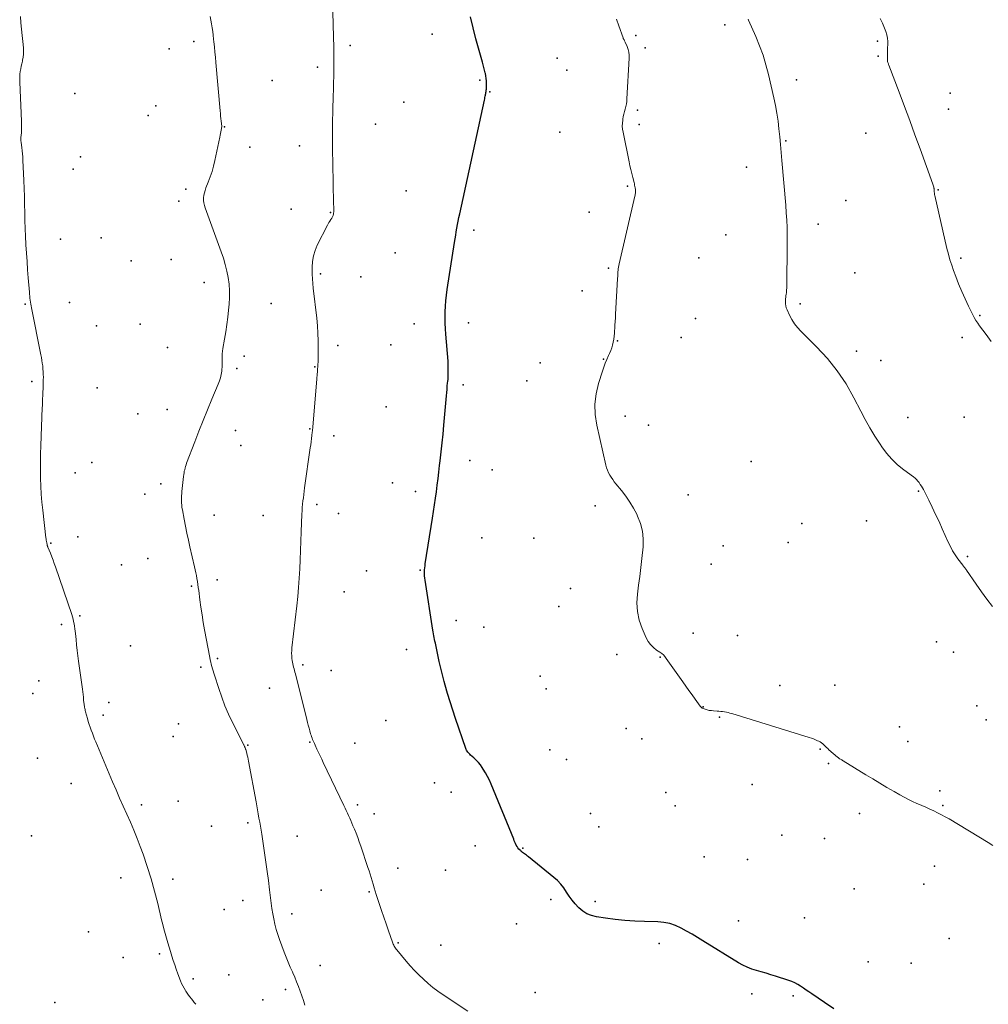
# Model space of a CAD drawing. Units: feet. Extents: x 1905000 to 1910014, y 570000 to 571596.
# Drawn here: x 1906530 to 1906684, y 570169 to 570325 of the extents above; entities that cross this region are included whole.
import ezdxf

# ---------------------------------------------------------------- set-up
doc = ezdxf.new("R2010")
doc.units = ezdxf.units.FT
doc.header["$LTSCALE"] = 100
doc.header["$MEASUREMENT"] = 0
for name, color, linetype, lineweight in [('CONTOUR INDEX', 32, 'Continuous', 25), ('CONTOUR INTERMEDIATE', 40, 'Continuous', 15), ('SPOT ELEVATION DTM', 2, 'Continuous', 25)]:
    doc.layers.add(name, color=color, linetype=linetype, lineweight=lineweight)

msp = doc.modelspace()

# ---------------------------------------------------------------- linework, layer by layer
at = {"layer": 'CONTOUR INDEX', "elevation": 1060, "flags": 128}
msp.add_lwpolyline([(1906659.31, 570167.98), (1906657.84, 570168.98), (1906655.79, 570170.38), (1906655.35, 570170.68), (1906654.91, 570170.98), (1906654.47, 570171.29), (1906654.03, 570171.59), (1906653.58, 570171.87), (1906653.12, 570172.12), (1906652.63, 570172.33), (1906652.14, 570172.51), (1906650.05, 570173.17), (1906649.29, 570173.4), (1906648.54, 570173.63), (1906647.78, 570173.85), (1906647.02, 570174.07), (1906646.28, 570174.31), (1906645.55, 570174.59), (1906644.85, 570174.94), (1906644.16, 570175.32), (1906638.5, 570178.82), (1906637.65, 570179.33), (1906636.8, 570179.84), (1906635.93, 570180.33), (1906635.07, 570180.81), (1906634.18, 570181.21), (1906633.26, 570181.53), (1906632.31, 570181.71), (1906631.34, 570181.8), (1906629.24, 570181.86), (1906627.68, 570181.93), (1906626.13, 570182.03), (1906624.59, 570182.2), (1906623.05, 570182.4), (1906621.6, 570182.62), (1906620.82, 570182.82), (1906620.09, 570183.11), (1906619.43, 570183.53), (1906618.82, 570184.04), (1906618.76, 570184.09), (1906618.23, 570184.67), (1906617.73, 570185.26), (1906617.28, 570185.89), (1906616.85, 570186.55), (1906616.42, 570187.19), (1906615.94, 570187.8), (1906615.4, 570188.36), (1906614.83, 570188.88), (1906610.81, 570192.14), (1906610.65, 570192.26), (1906610.49, 570192.39), (1906610.33, 570192.5), (1906610.16, 570192.62), (1906610, 570192.73), (1906609.84, 570192.85), (1906609.68, 570192.98), (1906609.54, 570193.12), (1906609.46, 570193.19), (1906609.29, 570193.38), (1906609.13, 570193.57), (1906609, 570193.78), (1906608.87, 570194.01), (1906608.76, 570194.24), (1906608.66, 570194.48), (1906608.55, 570194.71), (1906608.46, 570194.95), (1906604.86, 570203.68), (1906604.59, 570204.3), (1906604.3, 570204.9), (1906603.97, 570205.48), (1906603.62, 570206.06), (1906603.45, 570206.33), (1906603.16, 570206.75), (1906602.84, 570207.14), (1906602.49, 570207.51), (1906602.12, 570207.86), (1906601.59, 570208.32), (1906601.47, 570208.43), (1906601.36, 570208.54), (1906601.25, 570208.67), (1906601.15, 570208.79), (1906601.06, 570208.93), (1906600.98, 570209.07), (1906600.91, 570209.21), (1906600.85, 570209.37), (1906599.21, 570214.11), (1906598.77, 570215.43), (1906598.35, 570216.75), (1906597.95, 570218.09), (1906597.57, 570219.42), (1906597.41, 570219.98), (1906597.13, 570221.05), (1906596.87, 570222.11), (1906596.62, 570223.18), (1906596.39, 570224.25), (1906596.07, 570225.81), (1906596.01, 570226.11), (1906595.95, 570226.4), (1906595.89, 570226.69), (1906595.82, 570226.99), (1906595.76, 570227.28), (1906595.71, 570227.57), (1906595.65, 570227.87), (1906595.61, 570228.16), (1906594.38, 570236.12), (1906594.34, 570236.44), (1906594.31, 570236.77), (1906594.3, 570237.09), (1906594.3, 570237.42), (1906594.31, 570237.75), (1906594.33, 570238.07), (1906594.37, 570238.4), (1906594.41, 570238.72), (1906595.57, 570245.98), (1906595.73, 570247.03), (1906595.89, 570248.07), (1906596.03, 570249.11), (1906596.17, 570250.16), (1906596.3, 570251.2), (1906596.43, 570252.25), (1906596.56, 570253.29), (1906596.68, 570254.34), (1906596.77, 570255.08), (1906596.94, 570256.49), (1906597.09, 570257.91), (1906597.23, 570259.33), (1906597.36, 570260.74), (1906597.76, 570265.39), (1906597.81, 570265.9), (1906597.86, 570266.42), (1906597.91, 570266.93), (1906597.96, 570267.44), (1906597.98, 570267.66), (1906598.02, 570268.06), (1906598.05, 570268.47), (1906598.06, 570268.88), (1906598.07, 570269.28), (1906598.07, 570269.69), (1906598.06, 570270.1), (1906598.04, 570270.5), (1906598.02, 570270.91), (1906597.66, 570275.17), (1906597.6, 570276.06), (1906597.56, 570276.95), (1906597.55, 570277.84), (1906597.56, 570278.73), (1906597.6, 570279.62), (1906597.66, 570280.51), (1906597.76, 570281.39), (1906597.88, 570282.28), (1906599.05, 570289.77), (1906599.14, 570290.34), (1906599.24, 570290.91), (1906599.33, 570291.47), (1906599.43, 570292.04), (1906599.54, 570292.6), (1906599.65, 570293.17), (1906599.76, 570293.73), (1906599.88, 570294.29), (1906603.81, 570312.37), (1906603.85, 570312.57), (1906603.89, 570312.78), (1906603.93, 570312.99), (1906603.97, 570313.19), (1906603.98, 570313.26), (1906604.01, 570313.43), (1906604.04, 570313.61), (1906604.07, 570313.78), (1906604.09, 570313.96), (1906604.11, 570314.13), (1906604.12, 570314.31), (1906604.13, 570314.49), (1906604.13, 570314.66), (1906604.13, 570315.08), (1906604.12, 570315.46), (1906604.08, 570315.84), (1906604.02, 570316.22), (1906603.95, 570316.59), (1906603.92, 570316.71), (1906603.81, 570317.15), (1906603.71, 570317.58), (1906603.59, 570318.01), (1906603.48, 570318.44), (1906602.45, 570322.14), (1906602, 570323.88), (1906601.57, 570325.62)], dxfattribs=at)
at = {"layer": 'CONTOUR INTERMEDIATE', "flags": 128}
for points, elevation in [([(1906601.15, 570167.62), (1906597.23, 570170.23), (1906596.41, 570170.8), (1906595.62, 570171.4), (1906594.85, 570172.04), (1906594.1, 570172.7), (1906593.38, 570173.39), (1906592.68, 570174.1), (1906592.01, 570174.83), (1906591.35, 570175.58), (1906589.88, 570177.34), (1906589.77, 570177.48), (1906589.66, 570177.62), (1906589.56, 570177.78), (1906589.47, 570177.93), (1906589.39, 570178.1), (1906589.31, 570178.26), (1906589.24, 570178.43), (1906589.18, 570178.6), (1906588.55, 570180.4), (1906588.17, 570181.47), (1906587.8, 570182.54), (1906587.45, 570183.62), (1906587.09, 570184.7), (1906586.62, 570186.17), (1906586.45, 570186.71), (1906586.28, 570187.24), (1906586.12, 570187.78), (1906585.97, 570188.32), (1906585.81, 570188.86), (1906585.65, 570189.39), (1906585.48, 570189.93), (1906585.3, 570190.46), (1906584.17, 570193.84), (1906583.93, 570194.52), (1906583.68, 570195.2), (1906583.42, 570195.88), (1906583.14, 570196.55), (1906582.92, 570197.08), (1906582.75, 570197.49), (1906582.57, 570197.89), (1906582.4, 570198.29), (1906582.22, 570198.69), (1906582.04, 570199.09), (1906581.86, 570199.49), (1906581.68, 570199.89), (1906581.49, 570200.29), (1906578.21, 570207.14), (1906577.96, 570207.67), (1906577.7, 570208.2), (1906577.45, 570208.74), (1906577.2, 570209.27), (1906576.9, 570209.91), (1906576.8, 570210.13), (1906576.7, 570210.35), (1906576.6, 570210.57), (1906576.51, 570210.8), (1906576.42, 570211.02), (1906576.33, 570211.25), (1906576.26, 570211.48), (1906576.19, 570211.71), (1906576.07, 570212.14), (1906575.94, 570212.59), (1906575.82, 570213.04), (1906575.71, 570213.49), (1906575.59, 570213.94), (1906573.78, 570221.2), (1906573.71, 570221.46), (1906573.64, 570221.73), (1906573.57, 570222), (1906573.49, 570222.26), (1906573.42, 570222.53), (1906573.36, 570222.79), (1906573.31, 570223.07), (1906573.27, 570223.34), (1906573.23, 570223.64), (1906573.2, 570224.07), (1906573.18, 570224.5), (1906573.2, 570224.93), (1906573.23, 570225.35), (1906574.01, 570232.03), (1906574.16, 570233.49), (1906574.29, 570234.95), (1906574.39, 570236.42), (1906574.46, 570237.89), (1906574.51, 570239.36), (1906574.57, 570240.83), (1906574.63, 570242.29), (1906574.69, 570243.76), (1906574.8, 570246.59), (1906574.83, 570247.11), (1906574.87, 570247.64), (1906574.92, 570248.16), (1906574.97, 570248.69), (1906575.04, 570249.21), (1906575.1, 570249.73), (1906575.17, 570250.25), (1906575.24, 570250.78), (1906576.14, 570257.15), (1906576.21, 570257.63), (1906576.27, 570258.11), (1906576.33, 570258.6), (1906576.39, 570259.08), (1906576.45, 570259.62), (1906576.48, 570259.83), (1906576.5, 570260.05), (1906576.52, 570260.26), (1906576.54, 570260.48), (1906577.18, 570268.03), (1906577.2, 570268.32), (1906577.23, 570268.61), (1906577.25, 570268.89), (1906577.27, 570269.18), (1906577.28, 570269.38), (1906577.29, 570269.57), (1906577.3, 570269.75), (1906577.32, 570269.94), (1906577.33, 570270.12), (1906577.35, 570270.31), (1906577.36, 570270.49), (1906577.37, 570270.68), (1906577.37, 570270.86), (1906577.4, 570272.91), (1906577.4, 570274.12), (1906577.36, 570275.33), (1906577.28, 570276.54), (1906577.16, 570277.74), (1906576.61, 570282.48), (1906576.54, 570283.23), (1906576.48, 570283.99), (1906576.45, 570284.75), (1906576.43, 570285.51), (1906576.43, 570285.84), (1906576.49, 570286.75), (1906576.64, 570287.64), (1906576.91, 570288.51), (1906577.26, 570289.35), (1906578.85, 570292.5), (1906578.97, 570292.73), (1906579.1, 570292.95), (1906579.24, 570293.17), (1906579.38, 570293.39), (1906579.55, 570293.63), (1906579.62, 570293.72), (1906579.67, 570293.82), (1906579.72, 570293.92), (1906579.76, 570294.03), (1906579.79, 570294.13), (1906579.82, 570294.24), (1906579.84, 570294.35), (1906579.85, 570294.47), (1906579.86, 570294.59), (1906579.87, 570294.7), (1906579.87, 570294.82), (1906579.87, 570294.93), (1906579.87, 570295.13), (1906579.86, 570295.34), (1906579.86, 570295.56), (1906579.85, 570295.77), (1906579.85, 570295.98), (1906579.71, 570302.3), (1906579.68, 570304.44), (1906579.67, 570306.57), (1906579.69, 570308.71), (1906579.74, 570310.84), (1906579.8, 570312.99), (1906579.83, 570314.05), (1906579.85, 570315.12), (1906579.87, 570316.18), (1906579.89, 570317.24), (1906579.89, 570317.57), (1906579.9, 570318.47), (1906579.9, 570319.37), (1906579.89, 570320.27), (1906579.87, 570321.17), (1906579.85, 570322.08), (1906579.82, 570322.98), (1906579.79, 570323.88), (1906579.76, 570324.78), (1906579.59, 570329.63)], 1056), ([(1906557.94, 570168.71), (1906557.72, 570169.01), (1906557.5, 570169.3), (1906557.26, 570169.59), (1906557.03, 570169.88), (1906556.81, 570170.18), (1906556.6, 570170.48), (1906556.39, 570170.78), (1906556.32, 570170.89), (1906556.09, 570171.26), (1906555.88, 570171.64), (1906555.7, 570172.04), (1906555.53, 570172.44), (1906555.11, 570173.57), (1906554.85, 570174.27), (1906554.61, 570174.97), (1906554.37, 570175.67), (1906554.14, 570176.37), (1906553.92, 570177.08), (1906553.71, 570177.78), (1906553.5, 570178.49), (1906553.3, 570179.2), (1906553.29, 570179.23), (1906553.09, 570179.96), (1906552.9, 570180.68), (1906552.71, 570181.41), (1906552.53, 570182.14), (1906551.91, 570184.71), (1906551.39, 570186.69), (1906550.84, 570188.66), (1906550.23, 570190.61), (1906549.57, 570192.55), (1906549.13, 570193.77), (1906548.65, 570195.08), (1906548.13, 570196.38), (1906547.58, 570197.67), (1906547.01, 570198.94), (1906546.42, 570200.21), (1906545.84, 570201.49), (1906545.28, 570202.77), (1906544.74, 570204.05), (1906542.07, 570210.39), (1906541.88, 570210.85), (1906541.7, 570211.31), (1906541.52, 570211.78), (1906541.34, 570212.25), (1906541.18, 570212.72), (1906541.02, 570213.19), (1906540.87, 570213.67), (1906540.73, 570214.14), (1906540.44, 570215.19), (1906540.4, 570215.37), (1906540.36, 570215.54), (1906540.32, 570215.72), (1906540.29, 570215.9), (1906540.26, 570216.08), (1906540.24, 570216.26), (1906540.21, 570216.44), (1906540.19, 570216.62), (1906540.14, 570217.1), (1906540.09, 570217.52), (1906540.04, 570217.94), (1906539.99, 570218.36), (1906539.93, 570218.78), (1906539.34, 570223.23), (1906539.23, 570224.09), (1906539.13, 570224.95), (1906539.02, 570225.81), (1906538.93, 570226.67), (1906538.83, 570227.62), (1906538.78, 570228), (1906538.73, 570228.39), (1906538.68, 570228.77), (1906538.62, 570229.16), (1906538.55, 570229.54), (1906538.47, 570229.92), (1906538.37, 570230.29), (1906538.25, 570230.66), (1906535.67, 570238.2), (1906535.48, 570238.75), (1906535.28, 570239.29), (1906535.07, 570239.83), (1906534.85, 570240.37), (1906534.45, 570241.34), (1906534.43, 570241.39), (1906534.41, 570241.44), (1906534.4, 570241.49), (1906534.38, 570241.54), (1906534.36, 570241.6), (1906534.35, 570241.65), (1906534.34, 570241.7), (1906534.33, 570241.76), (1906534.27, 570242.05), (1906534.23, 570242.25), (1906534.2, 570242.45), (1906534.17, 570242.65), (1906534.14, 570242.85), (1906533.63, 570247.22), (1906533.5, 570248.49), (1906533.39, 570249.77), (1906533.33, 570251.04), (1906533.28, 570252.32), (1906533.27, 570253.6), (1906533.27, 570254.88), (1906533.29, 570256.16), (1906533.33, 570257.44), (1906533.57, 570263.53), (1906533.58, 570263.83), (1906533.59, 570264.13), (1906533.6, 570264.43), (1906533.61, 570264.73), (1906533.62, 570265.03), (1906533.64, 570265.33), (1906533.65, 570265.63), (1906533.66, 570265.93), (1906533.69, 570266.61), (1906533.71, 570267.05), (1906533.72, 570267.48), (1906533.73, 570267.92), (1906533.74, 570268.36), (1906533.73, 570268.8), (1906533.72, 570269.23), (1906533.68, 570269.67), (1906533.64, 570270.1), (1906533.63, 570270.14), (1906533.57, 570270.59), (1906533.5, 570271.03), (1906533.43, 570271.48), (1906533.34, 570271.93), (1906531.86, 570279.37), (1906531.8, 570279.68), (1906531.74, 570279.98), (1906531.69, 570280.29), (1906531.65, 570280.6), (1906531.61, 570280.92), (1906531.57, 570281.23), (1906531.54, 570281.54), (1906531.51, 570281.85), (1906531.33, 570284.12), (1906531.23, 570285.43), (1906531.14, 570286.74), (1906531.06, 570288.06), (1906530.98, 570289.37), (1906530.97, 570289.47), (1906530.91, 570290.73), (1906530.86, 570292), (1906530.82, 570293.27), (1906530.79, 570294.54), (1906530.76, 570295.81), (1906530.73, 570297.08), (1906530.69, 570298.35), (1906530.64, 570299.62), (1906530.5, 570302.85), (1906530.47, 570303.35), (1906530.44, 570303.85), (1906530.38, 570304.35), (1906530.31, 570304.85), (1906530.2, 570305.64), (1906530.19, 570305.75), (1906530.18, 570305.85), (1906530.17, 570305.95), (1906530.17, 570306.06), (1906530.17, 570306.16), (1906530.17, 570306.27), (1906530.17, 570306.37), (1906530.18, 570306.47), (1906530.24, 570307.18), (1906530.28, 570307.64), (1906530.29, 570308.1), (1906530.29, 570308.56), (1906530.28, 570309.02), (1906529.99, 570315.23), (1906529.98, 570315.65), (1906529.99, 570316.08), (1906530.02, 570316.5), (1906530.08, 570316.92), (1906530.15, 570317.34), (1906530.22, 570317.76), (1906530.31, 570318.17), (1906530.41, 570318.59), (1906530.44, 570318.73), (1906530.54, 570319.22), (1906530.59, 570319.71), (1906530.6, 570320.2), (1906530.57, 570320.69), (1906530.46, 570321.69), (1906530.35, 570322.68), (1906530.26, 570323.68), (1906530.18, 570324.67), (1906530.12, 570325.67)], 1048), ([(1906575.28, 570168.56), (1906575.04, 570169.31), (1906574.79, 570170.06), (1906574.53, 570170.8), (1906574.26, 570171.54), (1906573.97, 570172.28), (1906573.67, 570173.01), (1906573.35, 570173.73), (1906573.29, 570173.85), (1906572.95, 570174.63), (1906572.62, 570175.41), (1906572.3, 570176.21), (1906571.99, 570177), (1906571.26, 570179), (1906570.98, 570179.8), (1906570.74, 570180.62), (1906570.53, 570181.44), (1906570.35, 570182.27), (1906570.19, 570183.11), (1906570.05, 570183.95), (1906569.93, 570184.79), (1906569.82, 570185.64), (1906569.67, 570186.89), (1906569.48, 570188.36), (1906569.29, 570189.83), (1906569.08, 570191.3), (1906568.87, 570192.76), (1906568.42, 570195.73), (1906568.32, 570196.38), (1906568.21, 570197.02), (1906568.1, 570197.66), (1906567.99, 570198.31), (1906567.87, 570198.95), (1906567.76, 570199.59), (1906567.64, 570200.24), (1906567.52, 570200.88), (1906566.33, 570207.36), (1906566.27, 570207.66), (1906566.21, 570207.97), (1906566.14, 570208.28), (1906566.06, 570208.58), (1906565.95, 570209.02), (1906565.93, 570209.1), (1906565.9, 570209.19), (1906565.87, 570209.27), (1906565.84, 570209.36), (1906565.8, 570209.44), (1906565.76, 570209.52), (1906565.73, 570209.6), (1906565.69, 570209.69), (1906565.58, 570209.93), (1906565.57, 570209.95), (1906565.56, 570209.97), (1906565.55, 570209.99), (1906565.54, 570210), (1906565.5, 570210.08), (1906565.49, 570210.1), (1906565.48, 570210.12), (1906565.47, 570210.14), (1906565.46, 570210.16), (1906563.79, 570213.5), (1906563.17, 570214.82), (1906562.59, 570216.16), (1906562.07, 570217.52), (1906561.59, 570218.9), (1906560.91, 570220.99), (1906560.8, 570221.33), (1906560.69, 570221.68), (1906560.59, 570222.03), (1906560.5, 570222.38), (1906560.42, 570222.74), (1906560.34, 570223.09), (1906560.26, 570223.45), (1906560.19, 570223.8), (1906559.36, 570228.2), (1906559.15, 570229.4), (1906558.95, 570230.59), (1906558.77, 570231.8), (1906558.6, 570233), (1906558.41, 570234.46), (1906558.35, 570234.94), (1906558.28, 570235.41), (1906558.2, 570235.88), (1906558.12, 570236.35), (1906558.04, 570236.82), (1906557.94, 570237.29), (1906557.85, 570237.75), (1906557.74, 570238.22), (1906557.01, 570241.38), (1906556.77, 570242.48), (1906556.53, 570243.58), (1906556.31, 570244.68), (1906556.1, 570245.79), (1906555.82, 570247.27), (1906555.76, 570247.64), (1906555.72, 570248), (1906555.69, 570248.37), (1906555.68, 570248.74), (1906555.68, 570249.11), (1906555.69, 570249.48), (1906555.71, 570249.85), (1906555.75, 570250.21), (1906556.01, 570252.6), (1906556.04, 570252.87), (1906556.08, 570253.14), (1906556.13, 570253.4), (1906556.19, 570253.66), (1906556.25, 570253.93), (1906556.33, 570254.18), (1906556.41, 570254.44), (1906556.5, 570254.69), (1906557.78, 570258.06), (1906558.44, 570259.77), (1906559.12, 570261.48), (1906559.82, 570263.18), (1906560.52, 570264.87), (1906561.53, 570267.26), (1906561.72, 570267.76), (1906561.88, 570268.28), (1906561.99, 570268.8), (1906562.08, 570269.33), (1906562.1, 570269.57), (1906562.14, 570269.99), (1906562.16, 570270.41), (1906562.16, 570270.83), (1906562.15, 570271.25), (1906562.14, 570271.67), (1906562.15, 570272.09), (1906562.19, 570272.51), (1906562.25, 570272.93), (1906562.51, 570274.4), (1906562.71, 570275.55), (1906562.88, 570276.71), (1906563.03, 570277.87), (1906563.17, 570279.03), (1906563.26, 570279.96), (1906563.33, 570281.02), (1906563.33, 570282.08), (1906563.25, 570283.14), (1906563.11, 570284.19), (1906562.89, 570285.23), (1906562.64, 570286.27), (1906562.34, 570287.29), (1906561.99, 570288.3), (1906559.43, 570295.27), (1906559.31, 570295.66), (1906559.23, 570296.05), (1906559.2, 570296.45), (1906559.2, 570296.86), (1906559.25, 570297.26), (1906559.33, 570297.66), (1906559.44, 570298.05), (1906559.57, 570298.44), (1906559.94, 570299.34), (1906560.25, 570300.19), (1906560.54, 570301.04), (1906560.78, 570301.9), (1906560.98, 570302.78), (1906561.76, 570306.51), (1906561.82, 570306.79), (1906561.87, 570307.07), (1906561.92, 570307.35), (1906561.97, 570307.63), (1906562.07, 570308.19), (1906562.08, 570308.26), (1906561.99, 570309.06), (1906561.95, 570309.46), (1906561.9, 570309.86), (1906561.87, 570310.27), (1906561.83, 570310.67), (1906561.14, 570318.38), (1906561.06, 570319.2), (1906560.99, 570320.02), (1906560.91, 570320.84), (1906560.83, 570321.66), (1906560.79, 570322.09), (1906560.73, 570322.69), (1906560.65, 570323.29), (1906560.56, 570323.89), (1906560.47, 570324.49), (1906560.36, 570325.09), (1906560.24, 570325.68)], 1052), ([(1906684.3, 570274.03), (1906683.51, 570275.15), (1906682.46, 570276.53), (1906682.16, 570276.95), (1906681.88, 570277.37), (1906681.62, 570277.82), (1906681.38, 570278.27), (1906680.7, 570279.66), (1906680.16, 570280.82), (1906679.63, 570281.99), (1906679.14, 570283.18), (1906678.68, 570284.38), (1906678.33, 570285.3), (1906678.03, 570286.16), (1906677.75, 570287.03), (1906677.5, 570287.9), (1906677.28, 570288.79), (1906675.34, 570297.22), (1906675.31, 570297.36), (1906675.29, 570297.5), (1906675.28, 570297.64), (1906675.27, 570297.78), (1906675.27, 570297.92), (1906675.26, 570298.06), (1906675.24, 570298.2), (1906675.23, 570298.34), (1906675.22, 570298.38), (1906675.19, 570298.55), (1906675.15, 570298.71), (1906675.11, 570298.86), (1906675.06, 570299.02), (1906673.03, 570304.62), (1906672.2, 570306.88), (1906671.37, 570309.14), (1906670.53, 570311.39), (1906669.68, 570313.65), (1906668.06, 570317.92), (1906668.02, 570318.04), (1906667.97, 570318.15), (1906667.93, 570318.27), (1906667.9, 570318.38), (1906667.86, 570318.5), (1906667.84, 570318.62), (1906667.83, 570318.74), (1906667.82, 570318.86), (1906667.81, 570319.33), (1906667.81, 570319.69), (1906667.82, 570320.05), (1906667.83, 570320.4), (1906667.85, 570320.76), (1906667.87, 570321.15), (1906667.87, 570321.7), (1906667.83, 570322.24), (1906667.72, 570322.77), (1906667.57, 570323.29), (1906667.37, 570323.84), (1906667.05, 570324.62), (1906666.68, 570325.37)], 1072), ([(1906684.59, 570193.92), (1906683.81, 570194.41), (1906677.61, 570198.16), (1906677.01, 570198.5), (1906676.41, 570198.84), (1906675.79, 570199.15), (1906675.17, 570199.45), (1906674.54, 570199.73), (1906673.91, 570200.02), (1906673.28, 570200.3), (1906672.64, 570200.57), (1906672.52, 570200.62), (1906671.83, 570200.93), (1906671.15, 570201.26), (1906670.48, 570201.61), (1906669.82, 570201.98), (1906668.87, 570202.52), (1906667.74, 570203.18), (1906666.62, 570203.84), (1906665.5, 570204.51), (1906664.39, 570205.19), (1906660.81, 570207.4), (1906660.7, 570207.47), (1906660.58, 570207.54), (1906660.46, 570207.61), (1906660.35, 570207.67), (1906660.23, 570207.74), (1906660.12, 570207.82), (1906660.02, 570207.9), (1906659.91, 570207.98), (1906658.54, 570209.16), (1906658.34, 570209.33), (1906658.14, 570209.52), (1906657.95, 570209.71), (1906657.76, 570209.9), (1906657.57, 570210.09), (1906657.36, 570210.25), (1906657.14, 570210.4), (1906656.91, 570210.52), (1906656.74, 570210.6), (1906656.42, 570210.74), (1906656.08, 570210.88), (1906655.75, 570211), (1906655.41, 570211.11), (1906643.1, 570214.9), (1906642.81, 570214.98), (1906642.53, 570215.06), (1906642.24, 570215.12), (1906641.95, 570215.18), (1906641.65, 570215.22), (1906641.36, 570215.26), (1906641.06, 570215.29), (1906640.77, 570215.31), (1906640.2, 570215.34), (1906639.87, 570215.37), (1906639.53, 570215.42), (1906639.21, 570215.5), (1906638.89, 570215.6), (1906638.57, 570215.71), (1906638.42, 570215.78), (1906638.28, 570215.86), (1906638.16, 570215.97), (1906638.05, 570216.1), (1906637.27, 570217.19), (1906636.79, 570217.88), (1906636.3, 570218.57), (1906635.81, 570219.26), (1906635.33, 570219.94), (1906632.7, 570223.68), (1906632.48, 570223.96), (1906632.24, 570224.22), (1906631.97, 570224.46), (1906631.68, 570224.67), (1906631.16, 570225), (1906630.64, 570225.41), (1906630.18, 570225.86), (1906629.81, 570226.38), (1906629.49, 570226.96), (1906628.85, 570228.44), (1906628.4, 570229.76), (1906628.1, 570231.11), (1906628.02, 570232.48), (1906628.1, 570233.88), (1906628.29, 570235.29), (1906628.47, 570236.71), (1906628.64, 570238.12), (1906628.8, 570239.54), (1906629, 570241.4), (1906629.03, 570242.66), (1906628.92, 570243.9), (1906628.6, 570245.1), (1906628.14, 570246.28), (1906628, 570246.57), (1906627.47, 570247.56), (1906626.9, 570248.52), (1906626.26, 570249.44), (1906625.58, 570250.33), (1906624.7, 570251.42), (1906624.44, 570251.75), (1906624.18, 570252.1), (1906623.95, 570252.45), (1906623.72, 570252.81), (1906623.52, 570253.18), (1906623.35, 570253.56), (1906623.21, 570253.96), (1906623.1, 570254.37), (1906621.64, 570260.75), (1906621.4, 570262.41), (1906621.34, 570264.06), (1906621.54, 570265.7), (1906621.92, 570267.34), (1906622.56, 570269.33), (1906622.77, 570269.96), (1906623, 570270.58), (1906623.25, 570271.19), (1906623.52, 570271.8), (1906623.69, 570272.14), (1906623.87, 570272.58), (1906624.03, 570273.02), (1906624.16, 570273.47), (1906624.26, 570273.94), (1906624.34, 570274.4), (1906624.4, 570274.87), (1906624.45, 570275.35), (1906624.48, 570275.82), (1906624.5, 570276.04), (1906624.53, 570276.63), (1906624.57, 570277.22), (1906624.6, 570277.8), (1906624.64, 570278.39), (1906624.97, 570284), (1906624.97, 570284.14), (1906624.98, 570284.28), (1906624.98, 570284.41), (1906624.98, 570284.55), (1906624.98, 570284.69), (1906624.99, 570284.83), (1906625, 570284.97), (1906625.01, 570285.1), (1906625.03, 570285.34), (1906625.06, 570285.6), (1906625.1, 570285.86), (1906625.14, 570286.11), (1906625.2, 570286.36), (1906627.71, 570297.14), (1906627.74, 570297.29), (1906627.77, 570297.44), (1906627.79, 570297.6), (1906627.8, 570297.75), (1906627.8, 570297.9), (1906627.8, 570298.06), (1906627.78, 570298.21), (1906627.76, 570298.37), (1906627.74, 570298.47), (1906627.71, 570298.67), (1906627.67, 570298.87), (1906627.62, 570299.07), (1906627.57, 570299.27), (1906627.36, 570300.11), (1906627.2, 570300.72), (1906627.05, 570301.34), (1906626.91, 570301.96), (1906626.78, 570302.59), (1906625.82, 570307.28), (1906625.74, 570307.76), (1906625.71, 570308.24), (1906625.72, 570308.72), (1906625.77, 570309.21), (1906625.8, 570309.35), (1906625.87, 570309.76), (1906625.96, 570310.16), (1906626.05, 570310.57), (1906626.16, 570310.97), (1906626.27, 570311.37), (1906626.35, 570311.77), (1906626.41, 570312.18), (1906626.45, 570312.59), (1906626.81, 570319.03), (1906626.81, 570319.51), (1906626.76, 570319.98), (1906626.64, 570320.44), (1906626.48, 570320.89), (1906626.16, 570321.61), (1906626.13, 570321.69), (1906626.08, 570321.78), (1906626.04, 570321.86), (1906625.99, 570321.94), (1906625.95, 570322.03), (1906625.91, 570322.11), (1906625.87, 570322.2), (1906625.84, 570322.29), (1906625.16, 570324.21), (1906624.78, 570325.27)], 1064), ([(1906684.52, 570231.9), (1906683.62, 570233.07), (1906682.76, 570234.27), (1906681.91, 570235.47), (1906680.38, 570237.71), (1906680.31, 570237.81), (1906680.24, 570237.9), (1906680.17, 570238), (1906680.1, 570238.09), (1906680.02, 570238.18), (1906679.95, 570238.28), (1906679.88, 570238.37), (1906679.81, 570238.47), (1906679.03, 570239.5), (1906678.59, 570240.13), (1906678.18, 570240.77), (1906677.82, 570241.44), (1906677.48, 570242.13), (1906676.54, 570244.26), (1906676.02, 570245.41), (1906675.48, 570246.56), (1906674.94, 570247.69), (1906674.38, 570248.82), (1906673.53, 570250.5), (1906673.38, 570250.79), (1906673.22, 570251.06), (1906673.04, 570251.33), (1906672.86, 570251.6), (1906672.66, 570251.84), (1906672.44, 570252.08), (1906672.21, 570252.3), (1906671.96, 570252.5), (1906670.41, 570253.64), (1906669.43, 570254.45), (1906668.51, 570255.32), (1906667.69, 570256.28), (1906666.93, 570257.31), (1906666.66, 570257.7), (1906665.84, 570258.99), (1906665.05, 570260.29), (1906664.31, 570261.61), (1906663.59, 570262.95), (1906662.5, 570265.08), (1906661.25, 570267.28), (1906659.86, 570269.38), (1906658.28, 570271.34), (1906656.56, 570273.2), (1906654.09, 570275.65), (1906653.55, 570276.24), (1906653.06, 570276.86), (1906652.64, 570277.54), (1906652.26, 570278.24), (1906651.87, 570279.07), (1906651.75, 570279.39), (1906651.66, 570279.71), (1906651.62, 570280.04), (1906651.62, 570280.38), (1906651.63, 570280.59), (1906651.65, 570280.83), (1906651.67, 570281.06), (1906651.7, 570281.3), (1906651.74, 570281.54), (1906651.77, 570281.78), (1906651.8, 570282.01), (1906651.81, 570282.25), (1906651.82, 570282.49), (1906651.91, 570289.74), (1906651.91, 570290.93), (1906651.88, 570292.12), (1906651.83, 570293.31), (1906651.75, 570294.5), (1906651.66, 570295.69), (1906651.56, 570296.88), (1906651.46, 570298.07), (1906651.36, 570299.25), (1906651.05, 570302.81), (1906650.94, 570304.06), (1906650.82, 570305.31), (1906650.71, 570306.56), (1906650.59, 570307.81), (1906650.45, 570309.06), (1906650.27, 570310.3), (1906650.05, 570311.53), (1906649.79, 570312.76), (1906648.93, 570316.47), (1906648.53, 570318.01), (1906648.07, 570319.52), (1906647.52, 570321.01), (1906646.92, 570322.48), (1906645.78, 570325.08), (1906645.7, 570325.24)], 1068)]:
    msp.add_lwpolyline(points, dxfattribs=dict(at, elevation=elevation))
at = {"layer": 'SPOT ELEVATION DTM'}
for p in [(1906642, 570324.34, 1067.1), (1906595.48, 570322.84, 1058.9), (1906627.88, 570322.68, 1064.4), (1906557.63, 570321.69, 1051.3), (1906582.49, 570321.08, 1056.5), (1906629.35, 570320.71, 1064.3), (1906666.22, 570321.75, 1071.4), (1906553.72, 570320.52, 1051.1), (1906615.37, 570319.06, 1061.8), (1906666.37, 570319.36, 1071.7), (1906577.3, 570317.64, 1055.5), (1906616.89, 570317.16, 1062.1), (1906570.08, 570315.5, 1053.9), (1906603.1, 570315.55, 1059.8), (1906653.38, 570315.6, 1068.5), (1906538.72, 570313.43, 1048.7), (1906604.66, 570313.68, 1060.1), (1906677.8, 570313.49, 1074.4), (1906551.62, 570311.5, 1049.9), (1906590.99, 570312.08, 1057.9), (1906550.38, 570309.92, 1049.1), (1906628.11, 570310.79, 1064.3), (1906677.54, 570310.93, 1073.6), (1906562.53, 570308.12, 1052.1), (1906586.52, 570308.54, 1057.2), (1906628.38, 570308.51, 1064.5), (1906615.77, 570307.28, 1062.6), (1906664.41, 570307.12, 1070.2), (1906574.45, 570305.1, 1055.2), (1906651.7, 570305.89, 1068.1), (1906566.54, 570304.92, 1052.8), (1906539.66, 570303.35, 1049.1), (1906538.48, 570301.42, 1048.9), (1906645.46, 570301.74, 1067.2), (1906556.38, 570298.22, 1051.3), (1906591.38, 570297.97, 1058.2), (1906626.54, 570298.69, 1063.8), (1906675.91, 570298.13, 1072.1), (1906555.26, 570296.31, 1051.3), (1906661.24, 570296.46, 1069.7), (1906573.12, 570295.06, 1055.3), (1906579.34, 570294.55, 1055.9), (1906620.44, 570294.59, 1062.5), (1906656.82, 570292.7, 1068.8), (1906602.1, 570291.74, 1060.6), (1906642.16, 570290.97, 1066.1), (1906536.48, 570290.29, 1048.7), (1906542.92, 570290.5, 1049.5), (1906589.65, 570288.13, 1057.8), (1906547.7, 570286.87, 1050.2), (1906554.04, 570287.08, 1051.1), (1906637.85, 570287.31, 1065.6), (1906679.5, 570287.26, 1072.3), (1906577.74, 570284.77, 1056.5), (1906623.51, 570285.68, 1063.8), (1906662.66, 570284.93, 1070.3), (1906559.29, 570283.39, 1050.7), (1906584.15, 570284.32, 1057.2), (1906619.31, 570282.06, 1062.7), (1906530.87, 570279.95, 1047.9), (1906537.9, 570280.22, 1048.8), (1906569.93, 570280.08, 1053.8), (1906653.95, 570280.03, 1068.4), (1906592.66, 570276.86, 1058.7), (1906601.26, 570277.02, 1061.1), (1906637.34, 570277.68, 1065.9), (1906682.48, 570278.15, 1072.6), (1906542.2, 570276.5, 1049.3), (1906549.09, 570276.79, 1050.2), (1906624.95, 570274.14, 1064.1), (1906635.07, 570274.66, 1065.2), (1906679.68, 570274.67, 1071.3), (1906553.45, 570273.09, 1050.5), (1906580.53, 570273.38, 1056.7), (1906588.96, 570273.48, 1058.1), (1906662.91, 570272.47, 1068.1), (1906565.65, 570271.69, 1052.8), (1906612.65, 570270.64, 1062.3), (1906622.73, 570271.2, 1063.8), (1906666.79, 570271, 1069.1), (1906564.45, 570269.72, 1052.3), (1906576.84, 570270.01, 1055.9), (1906531.91, 570267.66, 1047.7), (1906610.55, 570267.78, 1062.4), (1906542.29, 570266.66, 1049.4), (1906600.44, 570267.16, 1060.5), (1906553.43, 570263.25, 1050.8), (1906588.21, 570263.64, 1058.2), (1906548.72, 570262.53, 1050.3), (1906626.17, 570262.19, 1065.5), (1906671.08, 570261.96, 1068.7), (1906680.03, 570262.03, 1071.1), (1906564.24, 570259.89, 1053.2), (1906576.09, 570260.17, 1055.9), (1906629.88, 570260.73, 1065.9), (1906579.87, 570259.05, 1056.7), (1906565.12, 570257.49, 1053.6), (1906601.47, 570255.1, 1060.8), (1906646.16, 570254.94, 1066.2), (1906541.45, 570254.78, 1049.4), (1906605.05, 570253.66, 1061.5), (1906538.81, 570253.17, 1048.9), (1906552.42, 570251.39, 1051.4), (1906589.22, 570251.57, 1058.6), (1906592.84, 570250.21, 1059.5), (1906672.74, 570250.27, 1067.8), (1906549.87, 570249.78, 1051.1), (1906636.17, 570249.69, 1065.4), (1906577.17, 570248.12, 1056.5), (1906621.41, 570247.92, 1063.1), (1906560.88, 570246.41, 1052.9), (1906568.68, 570246.36, 1054.7), (1906580.61, 570246.72, 1057.2), (1906664.48, 570245.55, 1067.2), (1906654.23, 570245.1, 1066.7), (1906539.2, 570243, 1048.9), (1906603.37, 570242.84, 1061.1), (1906611.63, 570242.76, 1061.9), (1906534.95, 570241.96, 1048.1), (1906641.73, 570241.56, 1065.1), (1906652.08, 570242.1, 1066.1), (1906550.33, 570239.57, 1050.7), (1906680.53, 570239.87, 1068.2), (1906546.14, 570238.54, 1050.1), (1906593.61, 570237.71, 1059.9), (1906639.8, 570238.67, 1064.8), (1906561.33, 570236.18, 1052.5), (1906585.07, 570237.59, 1057.9), (1906557.27, 570235.15, 1051.8), (1906617.49, 570234.79, 1063.3), (1906581.53, 570234.27, 1057.7), (1906615.6, 570231.93, 1062.5), (1906539.55, 570230.42, 1048.1), (1906536.63, 570229.04, 1047.6), (1906599.33, 570229.67, 1061.3), (1906603.69, 570228.63, 1061.7), (1906636.96, 570227.67, 1064.7), (1906644, 570227.29, 1065.1), (1906547.59, 570225.67, 1050.1), (1906675.6, 570226.31, 1066.5), (1906561.4, 570223.66, 1052.4), (1906591.4, 570225.09, 1058.8), (1906624.82, 570224.27, 1063.7), (1906631.7, 570223.85, 1063.8), (1906678.31, 570224.66, 1066.6), (1906558.77, 570222.26, 1051.6), (1906574.98, 570222.67, 1056.6), (1906579.48, 570221.73, 1057.1), (1906612.68, 570220.86, 1062.6), (1906533, 570220.11, 1046.8), (1906569.67, 570218.93, 1053.6), (1906650.75, 570219.36, 1064.6), (1906659.49, 570219.4, 1064.6), (1906532.06, 570218.08, 1046.6), (1906613.62, 570218.84, 1062.5), (1906544.13, 570216.68, 1048.7), (1906638.55, 570215.98, 1064.1), (1906682.02, 570216.15, 1065.5), (1906543.25, 570214.65, 1048.5), (1906641.16, 570214.36, 1063.9), (1906555.21, 570213.27, 1050.6), (1906588.14, 570213.83, 1058.1), (1906669.74, 570212.78, 1065.5), (1906683.53, 570213.92, 1065.4), (1906554.35, 570211.27, 1050.3), (1906626.31, 570212.55, 1062.9), (1906566.22, 570209.89, 1052.1), (1906576.05, 570210.36, 1055.9), (1906583.24, 570210.21, 1057.1), (1906628.81, 570210.9, 1062.5), (1906671.08, 570210.48, 1064.8), (1906614.21, 570209.15, 1061.8), (1906657.15, 570209.23, 1063.9), (1906532.8, 570207.84, 1046.3), (1906616.84, 570207.61, 1061.8), (1906658.46, 570206.95, 1063.8), (1906538.18, 570203.81, 1046.8), (1906595.85, 570203.92, 1058.9), (1906646.34, 570203.63, 1063.1), (1906598.5, 570202.42, 1058.9), (1906632.6, 570202.37, 1062.2), (1906676.15, 570202.64, 1064.5), (1906549.33, 570200.4, 1048.7), (1906555.15, 570200.97, 1049.7), (1906583.65, 570200.42, 1056.4), (1906634.13, 570200.25, 1062.1), (1906676.62, 570200.28, 1064.1), (1906586.31, 570198.95, 1056.6), (1906620.63, 570199.05, 1061.8), (1906663.39, 570199.03, 1063.4), (1906560.44, 570197.03, 1050.2), (1906566.2, 570197.57, 1051.3), (1906531.88, 570195.49, 1045.6), (1906621.99, 570196.89, 1061.5), (1906651.05, 570195.6, 1062.4), (1906574.05, 570195.44, 1053.9), (1906657.84, 570195.06, 1062.7), (1906602.34, 570193.87, 1059.4), (1906609.88, 570193.51, 1060.1), (1906638.71, 570192.16, 1061.3), (1906645.61, 570191.7, 1061.9), (1906590.06, 570190.34, 1057.1), (1906597.63, 570190.04, 1058.1), (1906675.31, 570190.65, 1063.5), (1906546.04, 570188.81, 1046.3), (1906554.28, 570188.61, 1048.9), (1906673.63, 570187.79, 1063.5), (1906577.88, 570186.84, 1054.5), (1906585.47, 570186.58, 1055.8), (1906662.53, 570187.04, 1062.2), (1906565.41, 570185.21, 1050.4), (1906614.37, 570185.36, 1059.4), (1906621.4, 570185.03, 1060.8), (1906562.48, 570183.78, 1049.5), (1906573.23, 570183.07, 1053.1), (1906608.89, 570181.47, 1058.3), (1906644.14, 570181.95, 1061.3), (1906654.64, 570182.45, 1060.8), (1906540.9, 570180.2, 1046.2), (1906590.11, 570178.49, 1056.2), (1906631.57, 570178.37, 1059.3), (1906677.62, 570179.15, 1062.8), (1906552.19, 570176.75, 1047.7), (1906596.89, 570178.12, 1057.1), (1906546.44, 570176.15, 1046.7), (1906664.76, 570175.48, 1061.1), (1906671.58, 570175.24, 1061.7), (1906577.72, 570174.9, 1053.2), (1906557.52, 570172.77, 1048.4), (1906563.18, 570173.37, 1049.2), (1906572.22, 570171.04, 1051.4), (1906611.86, 570170.58, 1057.2), (1906535.55, 570169, 1044.8), (1906568.6, 570169.4, 1050.1), (1906646.26, 570170.35, 1059.6), (1906652.84, 570170.04, 1059.8)]:
    msp.add_point(p, dxfattribs=at)

doc.saveas('drawing.dxf')
